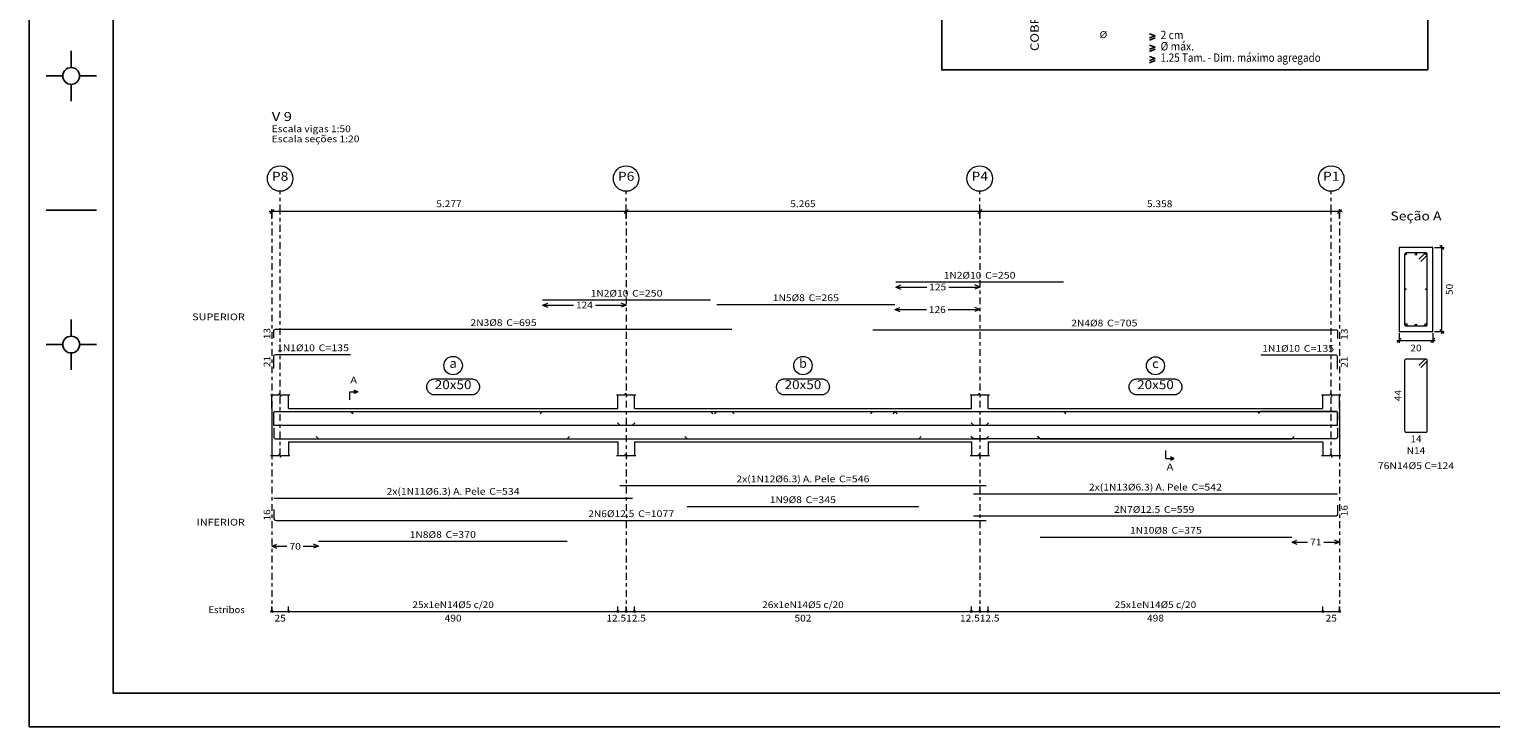
# Model space of a CAD drawing. Units: millimetres. Extents: x 22 to 242, y 19 to 154.
# Drawn here: x 123 to 166, y 91 to 112 of the extents above; entities that cross this region are included whole.
import ezdxf
from ezdxf.enums import TextEntityAlignment as Align

# ---------------------------------------------------------------- set-up
doc = ezdxf.new("R2010")
doc.units = ezdxf.units.MM
doc.linetypes.add('CYPE_RAYAPUNTO', pattern=[0.4125, 0.2025, -0.105, 0, -0.105])
for name, color, linetype, lineweight in [('EST_ARM_LONGITUDINAL_Ø10', 4, 'Continuous', 9), ('EST_ARM_LONGITUDINAL_Ø12_5', 4, 'Continuous', 9), ('EST_ARM_LONGITUDINAL_Ø6_3', 4, 'Continuous', 9), ('EST_ARM_LONGITUDINAL_Ø8', 4, 'Continuous', 9), ('EST_ARM_TRANSVERSAL_Ø5', 3, 'Continuous', 9), ('EST_ELE_ARM_TRANS_TXT_EST', 3, 'Continuous', 9), ('EST_ELE_CONT_NOS', 2, 'Continuous', 9), ('EST_ELE_CONT_VIG_CONCRETO', 2, 'Continuous', 9), ('EST_ELE_COT_COMPRIMENTO_PROJETADO', 2, 'Continuous', 0), ('EST_ELE_COT_COT_ANCORAGENS', 3, 'Continuous', 0), ('EST_ELE_COT_COT_ARM', 3, 'Continuous', 0), ('EST_ELE_COT_COT_EST', 3, 'Continuous', 0), ('EST_ELE_COT_COT_LIN_APOIOS', 2, 'CYPE_RAYAPUNTO', 0), ('EST_ELE_COT_TEXTOS_ESTRIBOS', 2, 'Continuous', 0), ('EST_ELE_EST_EST_COT_TEXTOS_COMPRIMENTO_PROJETADO', 2, 'Continuous', 0), ('EST_ELE_REF_COT_LIN_AUX_COTA', 2, 'CYPE_RAYAPUNTO', 9), ('EST_ELE_REF_LINHAS_MARCAS_PLANTA', 3, 'Continuous', 9), ('EST_ELE_REF_MARCAS_PLANTA', 3, 'Continuous', 9), ('EST_ELE_REF_NOME_PORTICO', 3, 'Continuous', 9), ('EST_ELE_REF_POSICOES_ARMADURAS', 3, 'Continuous', 9), ('EST_ELE_REF_REF_ESCALA', 3, 'Continuous', 9), ('EST_ELE_REF_REF_NOME', 3, 'Continuous', 9), ('EST_ELE_REF_REF_REFERENCIA', 3, 'Continuous', 9), ('EST_ELE_REF_TEXTO_REF_NOME', 3, 'Continuous', 9), ('EST_ELE_REF_TEXTO_REF_REFERENCIA', 3, 'Continuous', 9), ('EST_POR_ARM_LONG_ARM_TEXTOS', 3, 'Continuous', 9), ('EST_POR_ARM_LONG_TXT_COMP', 3, 'Continuous', 9), ('EST_SEC_CONT_VIG_CONCRETO_CORTE', 2, 'Continuous', 9), ('EST_SEC_COTAS_SEC_DIM_VIGA', 2, 'Continuous', 0), ('EST_SEC_COTAS_TEXTOS_DETALHE_ESTRIBOS', 2, 'Continuous', 0), ('EST_SEC_COTAS_TEXTOS_DIMENSOES', 2, 'Continuous', 0), ('EST_SEC_REF_TXT_NOMES', 3, 'Continuous', 9), ('EST_SEC_REF_TXT_POSICOES_ARM_ESTRIBOS', 2, 'Continuous', 9)]:
    doc.layers.add(name, color=color, linetype=linetype, lineweight=lineweight)
for name, color, linetype in [('EST_CARIMBO', 1, 'Continuous'), ('EST_CYPE1', 2, 'Continuous'), ('I-CARIMBO', 1, 'Continuous')]:
    doc.layers.add(name, color=color, linetype=linetype)
doc.styles.add('ARIAL', font='arial.ttf')
doc.styles.add('CYPETXT', font='romans__.ttf', dxfattribs={"height": 0.2})

msp = doc.modelspace()

# ---------------------------------------------------------------- hatches: boundary and pattern name
at = {"layer": 'EST_ELE_REF_LINHAS_MARCAS_PLANTA'}
for points in [[(132.2902, 100.6687), (132.2902, 100.7647), (132.3862, 100.7167)], [(156.5987, 98.7747), (156.5987, 98.6787), (156.6947, 98.7267)]]:
    msp.add_hatch(color=256, dxfattribs=at).paths.add_polyline_path(points)

# ---------------------------------------------------------------- linework, layer by layer
at = {"layer": 'EST_ARM_LONGITUDINAL_Ø10'}
for p, q in [((132.1705, 100.1297), (132.2528, 100.0728)), ((137.8944, 100.1297), (137.8237, 100.059)), ((142.8944, 100.1297), (142.9651, 100.059)), ((148.4063, 100.1297), (148.3356, 100.059)), ((153.4063, 100.1297), (153.477, 100.059)), ((159.2819, 100.1297), (159.1997, 100.0728))]:
    msp.add_line(p, q, dxfattribs=at)
for points in [[(148.4063, 103.9863), (153.4063, 103.9863)], [(137.8944, 103.4501), (142.8944, 103.4501)], [(129.8862, 101.4101), (129.8862, 101.7658), (129.8908, 101.7888), (129.9038, 101.8082), (129.9233, 101.8212), (129.9462, 101.8258), (132.1705, 101.8258)], [(161.5662, 101.3933), (161.5662, 101.749), (161.5617, 101.772), (161.5487, 101.7914), (161.5292, 101.8044), (161.5062, 101.809), (159.2819, 101.809)], [(129.8862, 99.714), (129.8862, 100.0697), (129.8908, 100.0927), (129.9038, 100.1121), (129.9233, 100.1251), (129.9462, 100.1297), (132.1705, 100.1297)], [(137.8944, 100.1297), (142.8944, 100.1297)], [(148.4063, 100.1297), (153.4063, 100.1297)], [(161.5662, 99.714), (161.5662, 100.0697), (161.5617, 100.0927), (161.5487, 100.1121), (161.5292, 100.1251), (161.5062, 100.1297), (159.2819, 100.1297)]]:
    msp.add_lwpolyline(points, dxfattribs=at)
msp.add_circle((163.9002, 104.8143), 0.025, dxfattribs=at)
at = {"layer": 'EST_ARM_LONGITUDINAL_Ø12_5'}
for p, q in [((150.7203, 99.3137), (150.6475, 99.3823)), ((151.1003, 99.3137), (151.1721, 99.3833))]:
    msp.add_line(p, q, dxfattribs=at)
for points in [[(129.8862, 99.6387), (129.8862, 99.3887), (129.8919, 99.36), (129.9082, 99.3357), (129.9325, 99.3194), (129.9612, 99.3137), (151.1003, 99.3137)], [(161.5662, 99.6387), (161.5662, 99.3887), (161.5605, 99.36), (161.5443, 99.3357), (161.5199, 99.3194), (161.4912, 99.3137), (150.7203, 99.3137)], [(129.8862, 97.21), (129.8862, 96.96), (129.8919, 96.9313), (129.9082, 96.907), (129.9325, 96.8907), (129.9612, 96.885), (151.1003, 96.885)], [(161.5662, 97.3367), (161.5662, 97.0867), (161.5605, 97.058), (161.5443, 97.0337), (161.5199, 97.0174), (161.4912, 97.0117), (150.7203, 97.0117)]]:
    msp.add_lwpolyline(points, dxfattribs=at)
for centre in [(163.6065, 102.7206), (164.194, 102.7206)]:
    msp.add_circle(centre, 0.0312, dxfattribs=at)
at = {"layer": 'EST_ARM_LONGITUDINAL_Ø6_3'}
for p, q in [((140.1903, 99.7217), (140.1196, 99.7924)), ((140.5703, 99.7217), (140.641, 99.7924)), ((150.7203, 99.7217), (150.6496, 99.7924)), ((151.1003, 99.7217), (151.171, 99.7924))]:
    msp.add_line(p, q, dxfattribs=at)
for points in [[(129.8862, 99.7217), (140.5703, 99.7217)], [(140.1903, 99.7217), (151.1003, 99.7217)], [(150.7203, 99.7217), (161.5662, 99.7217)], [(129.8862, 97.55), (140.5703, 97.55)], [(140.1903, 97.9217), (151.1003, 97.9217)], [(150.7203, 97.6767), (161.5662, 97.6767)]]:
    msp.add_lwpolyline(points, dxfattribs=at)
for centre in [(163.591, 103.7699), (164.2095, 103.7699)]:
    msp.add_circle(centre, 0.0158, dxfattribs=at)
at = {"layer": 'EST_ARM_LONGITUDINAL_Ø8'}
for p, q in [((143.0834, 100.1297), (143.0127, 100.059)), ((143.528, 100.1297), (143.6, 100.0603)), ((147.7245, 100.1297), (147.6524, 100.0603)), ((148.3834, 100.1297), (148.4541, 100.059)), ((131.2219, 99.3137), (131.1512, 99.3844)), ((138.6219, 99.3137), (138.6926, 99.3844)), ((142.1953, 99.3137), (142.1246, 99.3844)), ((149.0953, 99.3137), (149.166, 99.3844)), ((152.7047, 99.3137), (152.634, 99.3844)), ((160.2047, 99.3137), (160.2754, 99.3844))]:
    msp.add_line(p, q, dxfattribs=at)
for points in [[(143.0834, 103.3156), (148.3834, 103.3156)], [(129.8862, 102.3182), (129.8862, 102.5284), (129.8899, 102.5468), (129.9003, 102.5623), (129.9159, 102.5727), (129.9342, 102.5764), (143.528, 102.5764)], [(147.7245, 102.5626), (161.5182, 102.5626), (161.5366, 102.559), (161.5522, 102.5486), (161.5626, 102.533), (161.5662, 102.5146), (161.5662, 102.3044)], [(129.8862, 99.8715), (129.8862, 100.0817), (129.8899, 100.1001), (129.9003, 100.1156), (129.9159, 100.126), (129.9342, 100.1297), (143.528, 100.1297)], [(143.0834, 100.1297), (148.3834, 100.1297)], [(147.7245, 100.1297), (161.5182, 100.1297), (161.5366, 100.126), (161.5522, 100.1156), (161.5626, 100.1001), (161.5662, 100.0817), (161.5662, 99.8715)], [(131.2219, 99.3137), (138.6219, 99.3137)], [(142.1953, 99.3137), (149.0953, 99.3137)], [(152.7047, 99.3137), (160.2047, 99.3137)], [(142.1953, 97.3017), (149.0953, 97.3017)], [(131.2219, 96.265), (138.6219, 96.265)], [(152.7047, 96.3917), (160.2047, 96.3917)]]:
    msp.add_lwpolyline(points, dxfattribs=at)
for centre in [(163.5952, 104.8193), (164.2052, 104.8193), (163.9002, 102.7093)]:
    msp.add_circle(centre, 0.02, dxfattribs=at)
at = {"layer": 'EST_ARM_TRANSVERSAL_Ø5'}
for points in [[(164.0481, 104.6004), (164.2249, 104.7771), (164.2304, 104.7838), (164.2344, 104.7913), (164.2369, 104.7995), (164.2377, 104.8081), (164.2369, 104.8166), (164.2344, 104.8248), (164.2304, 104.8324), (164.2249, 104.839), (164.2183, 104.8444), (164.2107, 104.8485), (164.2025, 104.851), (164.194, 104.8518), (163.6065, 104.8518), (163.5897, 104.8485), (163.5755, 104.839), (163.5661, 104.8248), (163.5627, 104.8081), (163.5627, 102.7206), (163.5661, 102.7038), (163.5755, 102.6896), (163.5897, 102.6801), (163.6065, 102.6768), (164.194, 102.6768), (164.2107, 102.6801), (164.2249, 102.6896), (164.2344, 102.7038), (164.2377, 102.7206), (164.2377, 104.8081), (164.2369, 104.8166), (164.2344, 104.8248), (164.2304, 104.8324), (164.2249, 104.839), (164.2183, 104.8444), (164.2107, 104.8485), (164.2025, 104.851), (164.194, 104.8518), (164.1854, 104.851), (164.1772, 104.8485), (164.1697, 104.8444), (164.163, 104.839), (163.9863, 104.6622)], [(164.0481, 101.4389), (164.2249, 101.6156), (164.2304, 101.6223), (164.2344, 101.6298), (164.2369, 101.638), (164.2377, 101.6466), (164.2369, 101.6551), (164.2344, 101.6633), (164.2304, 101.6709), (164.2249, 101.6775), (164.2183, 101.6829), (164.2107, 101.687), (164.2025, 101.6895), (164.194, 101.6903), (163.6065, 101.6903), (163.5897, 101.687), (163.5755, 101.6775), (163.5661, 101.6633), (163.5627, 101.6466), (163.5627, 99.5591), (163.5661, 99.5423), (163.5755, 99.5281), (163.5897, 99.5186), (163.6065, 99.5153), (164.194, 99.5153), (164.2107, 99.5186), (164.2249, 99.5281), (164.2344, 99.5423), (164.2377, 99.5591), (164.2377, 101.6466), (164.2369, 101.6551), (164.2344, 101.6633), (164.2304, 101.6709), (164.2249, 101.6775), (164.2183, 101.6829), (164.2107, 101.687), (164.2025, 101.6895), (164.194, 101.6903), (164.1854, 101.6895), (164.1772, 101.687), (164.1697, 101.6829), (164.163, 101.6775), (163.9863, 101.5007)]]:
    msp.add_lwpolyline(points, dxfattribs=at)
at = {"layer": 'EST_CARIMBO'}
msp.add_lwpolyline([(164.2504, 110.3027), (149.7767, 110.3027), (149.7767, 122.326), (164.2504, 122.326)], close=True, dxfattribs=at)
at = {"layer": 'EST_CYPE1', "linetype": 'Continuous'}
for p, q in [((155.9632, 111.3716), (156.1372, 111.3116)), ((155.9632, 111.2516), (156.1372, 111.3116)), ((155.9632, 111.1916), (156.1372, 111.2516)), ((155.9632, 111.0341), (156.1372, 110.9741)), ((155.9632, 110.9141), (156.1372, 110.9741)), ((155.9632, 110.8541), (156.1372, 110.9141)), ((155.9632, 110.6966), (156.1372, 110.6366)), ((155.9632, 110.5766), (156.1372, 110.6366)), ((155.9632, 110.5166), (156.1372, 110.5766))]:
    msp.add_line(p, q, dxfattribs=at)
at = {"layer": 'EST_ELE_CONT_NOS'}
for p, q in [((129.8262, 100.2217), (129.8262, 100.6217)), ((130.3262, 100.2217), (130.3262, 100.6217)), ((140.1303, 100.2217), (140.1303, 100.6217)), ((140.6303, 100.2217), (140.6303, 100.6217)), ((150.6603, 100.2217), (150.6603, 100.6217)), ((151.1603, 100.2217), (151.1603, 100.6217)), ((161.1262, 100.2217), (161.1262, 100.6217)), ((161.6262, 100.2217), (161.6262, 100.6217)), ((129.8262, 99.2217), (129.8262, 98.8217)), ((130.3262, 99.2217), (130.3262, 98.8217)), ((140.1303, 99.2217), (140.1303, 98.8217)), ((140.6303, 99.2217), (140.6303, 98.8217)), ((150.6603, 99.2217), (150.6603, 98.8217)), ((151.1603, 99.2217), (151.1603, 98.8217)), ((161.1262, 99.2217), (161.1262, 98.8217)), ((161.6262, 99.2217), (161.6262, 98.8217))]:
    msp.add_line(p, q, dxfattribs=at)
for points in [[(129.7862, 100.6217), (130.0462, 100.6217), (130.0612, 100.6717), (130.0912, 100.5717), (130.1062, 100.6217), (130.3662, 100.6217)], [(140.0903, 100.6217), (140.3503, 100.6217), (140.3653, 100.6717), (140.3953, 100.5717), (140.4103, 100.6217), (140.6703, 100.6217)], [(150.6203, 100.6217), (150.8803, 100.6217), (150.8953, 100.6717), (150.9253, 100.5717), (150.9403, 100.6217), (151.2003, 100.6217)], [(161.0862, 100.6217), (161.3462, 100.6217), (161.3612, 100.6717), (161.3912, 100.5717), (161.4062, 100.6217), (161.6662, 100.6217)], [(129.8262, 100.2217), (129.8262, 99.2217)], [(161.6262, 100.2217), (161.6262, 99.2217)], [(129.7862, 98.8217), (130.0462, 98.8217), (130.0612, 98.8717), (130.0912, 98.7717), (130.1062, 98.8217), (130.3662, 98.8217)], [(140.0903, 98.8217), (140.3503, 98.8217), (140.3653, 98.8717), (140.3953, 98.7717), (140.4103, 98.8217), (140.6703, 98.8217)], [(150.6203, 98.8217), (150.8803, 98.8217), (150.8953, 98.8717), (150.9253, 98.7717), (150.9403, 98.8217), (151.2003, 98.8217)], [(161.0862, 98.8217), (161.3462, 98.8217), (161.3612, 98.8717), (161.3912, 98.7717), (161.4062, 98.8217), (161.6662, 98.8217)]]:
    msp.add_lwpolyline(points, dxfattribs=at)
at = {"layer": 'EST_ELE_CONT_VIG_CONCRETO'}
for p, q in [((130.3262, 100.2217), (140.1303, 100.2217)), ((140.6303, 100.2217), (150.6603, 100.2217)), ((151.1603, 100.2217), (161.1262, 100.2217)), ((130.3262, 99.2217), (140.1303, 99.2217)), ((140.6303, 99.2217), (150.6603, 99.2217)), ((151.1603, 99.2217), (161.1262, 99.2217))]:
    msp.add_line(p, q, dxfattribs=at)
at = {"layer": 'EST_ELE_COT_COMPRIMENTO_PROJETADO'}
for p, q in [((129.8262, 106.0863), (129.7542, 106.0863)), ((129.8862, 106.1463), (129.7662, 106.0263)), ((129.8262, 105.8703), (129.8262, 106.1583)), ((140.3803, 106.0863), (129.8262, 106.0863)), ((140.3803, 106.0863), (140.3083, 106.0863)), ((140.4403, 106.1463), (140.3203, 106.0263)), ((140.4403, 106.1463), (140.3203, 106.0263)), ((140.3803, 105.8703), (140.3803, 106.1583)), ((140.3803, 105.8703), (140.3803, 106.1583)), ((140.4523, 106.0863), (140.3803, 106.0863)), ((150.9103, 106.0863), (140.3803, 106.0863)), ((150.9103, 106.0863), (150.8383, 106.0863)), ((150.9703, 106.1463), (150.8503, 106.0263)), ((150.9703, 106.1463), (150.8503, 106.0263)), ((150.9103, 105.8703), (150.9103, 106.1583)), ((150.9103, 105.8703), (150.9103, 106.1583)), ((150.9823, 106.0863), (150.9103, 106.0863)), ((161.6262, 106.0863), (150.9103, 106.0863)), ((161.6862, 106.1463), (161.5662, 106.0263)), ((161.6262, 105.8703), (161.6262, 106.1583)), ((161.6982, 106.0863), (161.6262, 106.0863))]:
    msp.add_line(p, q, dxfattribs=at)
at = {"layer": 'EST_ELE_COT_COT_ARM'}
for p, q in [((148.4063, 103.8363), (148.5563, 103.8963)), ((148.4063, 103.8363), (148.5563, 103.7763)), ((148.4063, 103.8363), (149.3313, 103.8363)), ((149.9853, 103.8363), (150.9103, 103.8363)), ((150.9103, 103.8363), (150.7603, 103.8963)), ((150.9103, 103.8363), (150.7603, 103.7763)), ((137.8944, 103.3001), (138.0444, 103.3601)), ((137.8944, 103.3001), (138.0444, 103.2401)), ((137.8944, 103.3001), (138.8104, 103.3001)), ((139.4644, 103.3001), (140.3803, 103.3001)), ((140.3803, 103.3001), (140.2303, 103.3601)), ((140.3803, 103.3001), (140.2303, 103.2401)), ((148.3834, 103.1656), (148.5334, 103.2256)), ((148.3834, 103.1656), (148.5334, 103.1056)), ((148.3834, 103.1656), (149.3198, 103.1656)), ((149.9738, 103.1656), (150.9103, 103.1656)), ((150.9103, 103.1656), (150.7603, 103.2256)), ((150.9103, 103.1656), (150.7603, 103.1056)), ((160.2047, 96.2417), (160.3547, 96.3017)), ((160.2047, 96.2417), (160.3547, 96.1817)), ((160.2047, 96.2417), (160.6725, 96.2417)), ((161.1585, 96.2417), (161.6262, 96.2417)), ((161.6262, 96.2417), (161.4762, 96.3017)), ((161.6262, 96.2417), (161.4762, 96.1817)), ((129.8262, 96.115), (129.9762, 96.175)), ((129.8262, 96.115), (129.9762, 96.055)), ((129.8262, 96.115), (130.2811, 96.115)), ((130.7671, 96.115), (131.2219, 96.115)), ((131.2219, 96.115), (131.0719, 96.175)), ((131.2219, 96.115), (131.0719, 96.055))]:
    msp.add_line(p, q, dxfattribs=at)
at = {"layer": 'EST_ELE_COT_COT_EST'}
for p, q in [((129.8262, 94.1757), (129.8262, 94.3257)), ((130.3262, 94.1757), (130.3262, 94.3257)), ((140.1303, 94.1757), (140.1303, 94.3257)), ((140.3803, 94.1757), (140.3803, 94.3257)), ((140.6303, 94.1757), (140.6303, 94.3257)), ((150.6603, 94.1757), (150.6603, 94.3257)), ((150.9103, 94.1757), (150.9103, 94.3257)), ((151.1603, 94.1757), (151.1603, 94.3257)), ((161.1262, 94.1757), (161.1262, 94.3257))]:
    msp.add_line(p, q, dxfattribs=at)
for points in [[(129.8262, 94.1757), (130.3262, 94.1757), (130.3262, 94.3257)], [(130.3262, 94.1757), (140.1303, 94.1757), (140.1303, 94.3257)], [(140.1303, 94.1757), (140.3803, 94.1757), (140.3803, 94.3257)], [(140.3803, 94.1757), (140.6303, 94.1757), (140.6303, 94.3257)], [(140.6303, 94.1757), (150.6603, 94.1757), (150.6603, 94.3257)], [(150.6603, 94.1757), (150.9103, 94.1757), (150.9103, 94.3257)], [(150.9103, 94.1757), (151.1603, 94.1757), (151.1603, 94.3257)], [(151.1603, 94.1757), (161.1262, 94.1757), (161.1262, 94.3257)], [(161.1262, 94.1757), (161.6262, 94.1757), (161.6262, 94.3257)]]:
    msp.add_lwpolyline(points, dxfattribs=at)
for centre in [(129.8262, 94.1757), (130.3262, 94.1757), (130.3262, 94.1757), (140.1303, 94.1757), (140.1303, 94.1757), (140.3803, 94.1757), (140.3803, 94.1757), (140.6303, 94.1757), (140.6303, 94.1757), (150.6603, 94.1757), (150.6603, 94.1757), (150.9103, 94.1757), (150.9103, 94.1757), (151.1603, 94.1757), (151.1603, 94.1757), (161.1262, 94.1757), (161.1262, 94.1757), (161.6262, 94.1757)]:
    msp.add_circle(centre, 0.03, dxfattribs=at)
at = {"layer": 'EST_ELE_COT_COT_LIN_APOIOS'}
for p, q in [((129.8262, 106.0863), (129.8262, 94.1757)), ((140.3803, 106.0863), (140.3803, 94.1757)), ((150.9103, 106.0863), (150.9103, 94.1757)), ((161.6262, 106.0863), (161.6262, 94.1757))]:
    msp.add_line(p, q, dxfattribs=at)
at = {"layer": 'EST_ELE_REF_COT_LIN_AUX_COTA'}
for p, q in [((130.0762, 106.0863), (130.0762, 106.6863)), ((140.3803, 106.0863), (140.3803, 106.6863)), ((150.9103, 106.0863), (150.9103, 106.6863)), ((161.3762, 106.0863), (161.3762, 106.6863)), ((130.0762, 98.8217), (130.0762, 106.0863)), ((161.3762, 98.8217), (161.3762, 106.0863))]:
    msp.add_line(p, q, dxfattribs=at)
at = {"layer": 'EST_ELE_REF_LINHAS_MARCAS_PLANTA'}
for p, q in [((132.1462, 100.7167), (132.1462, 100.4767)), ((132.1462, 100.7167), (132.2902, 100.7167)), ((156.4547, 98.7267), (156.4547, 98.9667)), ((156.4547, 98.7267), (156.5987, 98.7267))]:
    msp.add_line(p, q, dxfattribs=at)
for points in [[(132.2902, 100.6687), (132.2902, 100.7647), (132.3862, 100.7167)], [(156.5987, 98.7747), (156.5987, 98.6787), (156.6947, 98.7267)]]:
    msp.add_lwpolyline(points, close=True, dxfattribs=at)
at = {"layer": 'EST_ELE_REF_REF_NOME'}
for points in [[(135.7743, 101.1017), (135.7903, 101.1012), (135.8063, 101.0995), (135.8221, 101.0969), (135.8377, 101.0932), (135.853, 101.0884), (135.868, 101.0826), (135.8825, 101.0759), (135.8966, 101.0682), (135.9101, 101.0596), (135.923, 101.05), (135.9353, 101.0397), (135.9468, 101.0285), (135.9575, 101.0166), (135.9675, 101.0041), (135.9766, 100.9908), (135.9847, 100.977), (135.992, 100.9627), (135.9982, 100.9479), (136.0035, 100.9328), (136.0077, 100.9173), (136.0109, 100.9016), (136.0131, 100.8857), (136.0141, 100.8697), (136.0141, 100.8537), (136.0131, 100.8377), (136.0109, 100.8218), (136.0077, 100.8061), (136.0035, 100.7906), (135.9982, 100.7754), (135.992, 100.7607), (135.9847, 100.7464), (135.9766, 100.7326), (135.9675, 100.7193), (135.9575, 100.7067), (135.9468, 100.6948), (135.9353, 100.6837), (135.923, 100.6733), (135.9101, 100.6638), (135.8966, 100.6552), (135.8825, 100.6475), (135.868, 100.6407), (135.853, 100.635), (135.8377, 100.6302), (135.8221, 100.6265), (135.8063, 100.6238), (135.7903, 100.6222), (135.7743, 100.6217), (134.6823, 100.6217), (134.6662, 100.6222), (134.6503, 100.6238), (134.6345, 100.6265), (134.6189, 100.6302), (134.6035, 100.635), (134.5886, 100.6407), (134.574, 100.6475), (134.56, 100.6552), (134.5464, 100.6638), (134.5335, 100.6733), (134.5213, 100.6837), (134.5098, 100.6948), (134.499, 100.7067), (134.4891, 100.7193), (134.48, 100.7326), (134.4718, 100.7464), (134.4646, 100.7607), (134.4583, 100.7754), (134.453, 100.7906), (134.4488, 100.8061), (134.4456, 100.8218), (134.4435, 100.8377), (134.4424, 100.8537), (134.4424, 100.8697), (134.4435, 100.8857), (134.4456, 100.9016), (134.4488, 100.9173), (134.453, 100.9328), (134.4583, 100.9479), (134.4646, 100.9627), (134.4718, 100.977), (134.48, 100.9908), (134.4891, 101.0041), (134.499, 101.0166), (134.5098, 101.0285), (134.5213, 101.0397), (134.5335, 101.05), (134.5464, 101.0596), (134.56, 101.0682), (134.574, 101.0759), (134.5886, 101.0826), (134.6035, 101.0884), (134.6189, 101.0932), (134.6345, 101.0969), (134.6503, 101.0995), (134.6662, 101.1012), (134.6823, 101.1017), (135.7743, 101.1017)], [(146.1913, 101.1017), (146.2073, 101.1012), (146.2233, 101.0995), (146.2391, 101.0969), (146.2547, 101.0932), (146.27, 101.0884), (146.285, 101.0826), (146.2996, 101.0759), (146.3136, 101.0682), (146.3271, 101.0596), (146.3401, 101.05), (146.3523, 101.0397), (146.3638, 101.0285), (146.3746, 101.0166), (146.3845, 101.0041), (146.3936, 100.9908), (146.4018, 100.977), (146.409, 100.9627), (146.4153, 100.9479), (146.4205, 100.9328), (146.4248, 100.9173), (146.428, 100.9016), (146.4301, 100.8857), (146.4312, 100.8697), (146.4312, 100.8537), (146.4301, 100.8377), (146.428, 100.8218), (146.4248, 100.8061), (146.4205, 100.7906), (146.4153, 100.7754), (146.409, 100.7607), (146.4018, 100.7464), (146.3936, 100.7326), (146.3845, 100.7193), (146.3746, 100.7067), (146.3638, 100.6948), (146.3523, 100.6837), (146.3401, 100.6733), (146.3271, 100.6638), (146.3136, 100.6552), (146.2996, 100.6475), (146.285, 100.6407), (146.27, 100.635), (146.2547, 100.6302), (146.2391, 100.6265), (146.2233, 100.6238), (146.2073, 100.6222), (146.1913, 100.6217), (145.0993, 100.6217), (145.0833, 100.6222), (145.0673, 100.6238), (145.0515, 100.6265), (145.0359, 100.6302), (145.0206, 100.635), (145.0056, 100.6407), (144.9911, 100.6475), (144.977, 100.6552), (144.9635, 100.6638), (144.9506, 100.6733), (144.9383, 100.6837), (144.9268, 100.6948), (144.916, 100.7067), (144.9061, 100.7193), (144.897, 100.7326), (144.8888, 100.7464), (144.8816, 100.7607), (144.8754, 100.7754), (144.8701, 100.7906), (144.8659, 100.8061), (144.8627, 100.8218), (144.8605, 100.8377), (144.8594, 100.8537), (144.8594, 100.8697), (144.8605, 100.8857), (144.8627, 100.9016), (144.8659, 100.9173), (144.8701, 100.9328), (144.8754, 100.9479), (144.8816, 100.9627), (144.8888, 100.977), (144.897, 100.9908), (144.9061, 101.0041), (144.916, 101.0166), (144.9268, 101.0285), (144.9383, 101.0397), (144.9506, 101.05), (144.9635, 101.0596), (144.977, 101.0682), (144.9911, 101.0759), (145.0056, 101.0826), (145.0206, 101.0884), (145.0359, 101.0932), (145.0515, 101.0969), (145.0673, 101.0995), (145.0833, 101.1012), (145.0993, 101.1017), (146.1913, 101.1017)], [(156.6893, 101.1017), (156.7053, 101.1012), (156.7213, 101.0995), (156.7371, 101.0969), (156.7527, 101.0932), (156.768, 101.0884), (156.783, 101.0826), (156.7975, 101.0759), (156.8116, 101.0682), (156.8251, 101.0596), (156.838, 101.05), (156.8503, 101.0397), (156.8618, 101.0285), (156.8725, 101.0166), (156.8825, 101.0041), (156.8916, 100.9908), (156.8997, 100.977), (156.907, 100.9627), (156.9132, 100.9479), (156.9185, 100.9328), (156.9227, 100.9173), (156.9259, 100.9016), (156.9281, 100.8857), (156.9291, 100.8697), (156.9291, 100.8537), (156.9281, 100.8377), (156.9259, 100.8218), (156.9227, 100.8061), (156.9185, 100.7906), (156.9132, 100.7754), (156.907, 100.7607), (156.8997, 100.7464), (156.8916, 100.7326), (156.8825, 100.7193), (156.8725, 100.7067), (156.8618, 100.6948), (156.8503, 100.6837), (156.838, 100.6733), (156.8251, 100.6638), (156.8116, 100.6552), (156.7975, 100.6475), (156.783, 100.6407), (156.768, 100.635), (156.7527, 100.6302), (156.7371, 100.6265), (156.7213, 100.6238), (156.7053, 100.6222), (156.6893, 100.6217), (155.5973, 100.6217), (155.5812, 100.6222), (155.5653, 100.6238), (155.5495, 100.6265), (155.5339, 100.6302), (155.5185, 100.635), (155.5036, 100.6407), (155.489, 100.6475), (155.475, 100.6552), (155.4614, 100.6638), (155.4485, 100.6733), (155.4363, 100.6837), (155.4248, 100.6948), (155.414, 100.7067), (155.4041, 100.7193), (155.395, 100.7326), (155.3868, 100.7464), (155.3796, 100.7607), (155.3733, 100.7754), (155.368, 100.7906), (155.3638, 100.8061), (155.3606, 100.8218), (155.3585, 100.8377), (155.3574, 100.8537), (155.3574, 100.8697), (155.3585, 100.8857), (155.3606, 100.9016), (155.3638, 100.9173), (155.368, 100.9328), (155.3733, 100.9479), (155.3796, 100.9627), (155.3868, 100.977), (155.395, 100.9908), (155.4041, 101.0041), (155.414, 101.0166), (155.4248, 101.0285), (155.4363, 101.0397), (155.4485, 101.05), (155.4614, 101.0596), (155.475, 101.0682), (155.489, 101.0759), (155.5036, 101.0826), (155.5185, 101.0884), (155.5339, 101.0932), (155.5495, 101.0969), (155.5653, 101.0995), (155.5812, 101.1012), (155.5973, 101.1017), (156.6893, 101.1017)]]:
    msp.add_lwpolyline(points, close=True, dxfattribs=at)
for centre, radius in [((135.2283, 101.4968), 0.2751), ((145.6453, 101.4968), 0.2751), ((156.1433, 101.49), 0.2683)]:
    msp.add_circle(centre, radius, dxfattribs=at)
at = {"layer": 'EST_ELE_REF_REF_REFERENCIA'}
for centre in [(130.0762, 107.0668), (140.3803, 107.0668), (150.9103, 107.0668), (161.3762, 107.0668)]:
    msp.add_circle(centre, 0.3805, dxfattribs=at)
at = {"layer": 'EST_SEC_CONT_VIG_CONCRETO_CORTE'}
msp.add_lwpolyline([(164.4002, 105.0143), (163.4002, 105.0143), (163.4002, 102.5143), (164.4002, 102.5143), (164.4002, 105.0143)], close=True, dxfattribs=at)
at = {"layer": 'EST_SEC_COTAS_SEC_DIM_VIGA'}
for p, q in [((164.4502, 105.0143), (164.7382, 105.0143)), ((164.7262, 104.9543), (164.6062, 105.0743)), ((164.6662, 105.0143), (164.6662, 105.0863)), ((164.6662, 102.5143), (164.6662, 105.0143)), ((163.3402, 102.1883), (163.4602, 102.3083)), ((163.4002, 102.4643), (163.4002, 102.1763)), ((164.3402, 102.1883), (164.4602, 102.3083)), ((164.4002, 102.4643), (164.4002, 102.1763)), ((164.4502, 102.5143), (164.7382, 102.5143)), ((164.7262, 102.4543), (164.6062, 102.5743)), ((164.6662, 102.4423), (164.6662, 102.5143)), ((163.3282, 102.2483), (163.4002, 102.2483)), ((163.4002, 102.2483), (164.4002, 102.2483)), ((164.4002, 102.2483), (164.4722, 102.2483))]:
    msp.add_line(p, q, dxfattribs=at)
at = {"layer": 'I-CARIMBO', "color": 1, "linetype": 'Continuous'}
for p, q in [((123.8553, 110.3715), (123.8553, 110.8715)), ((123.6053, 110.1215), (123.1053, 110.1215)), ((124.6053, 110.1215), (124.1053, 110.1215)), ((123.8553, 109.3715), (123.8553, 109.8715)), ((124.6053, 106.1215), (123.1053, 106.1215)), ((123.8553, 102.8715), (123.8553, 102.3715)), ((123.6053, 102.1215), (123.1053, 102.1215)), ((123.8553, 101.8715), (123.8553, 101.3715)), ((124.6053, 102.1215), (124.1053, 102.1215))]:
    msp.add_line(p, q, dxfattribs=at)
at = {"layer": 'I-CARIMBO', "color": 1, "linetype": 'ByBlock', "lineweight": -3}
msp.add_lwpolyline([(124.1053, 150.1415), (124.1053, 120.4415), (122.6053, 117.8434), (122.6053, 90.7415), (241.5053, 90.7415), (241.5053, 150.1415)], close=True, dxfattribs=at)
at = {"layer": 'I-CARIMBO', "color": 5, "linetype": 'ByBlock', "lineweight": -3}
msp.add_lwpolyline([(240.5053, 149.1415), (125.1053, 149.1415), (125.1053, 91.7415), (240.5053, 91.7415)], close=True, dxfattribs=at)
at = {"layer": 'I-CARIMBO', "color": 1, "linetype": 'Continuous'}
for centre in [(123.8553, 110.1215), (123.8553, 102.1215)]:
    msp.add_circle(centre, 0.25, dxfattribs=at)

# ---------------------------------------------------------------- texts
at = {"layer": 'EST_CYPE1', "color": 2, "style": 'ARIAL', "width": 1.045985}
msp.add_text('COBRIMENTO  ', height=0.25, rotation=90, dxfattribs=at).set_placement((152.6683, 110.8627), (152.6683, 113.5417), align=Align.FIT)
at = {"layer": 'EST_CYPE1', "linetype": 'Continuous', "style": 'CYPETXT', "width": 1.276516}
msp.add_text('%%c', height=0.2, dxfattribs=at).set_placement((154.4763, 111.2537), (154.7103, 111.2537), align=Align.FIT)
at = {"layer": 'EST_CYPE1', "color": 2, "style": 'ARIAL'}
for s, width, p, p2 in [(' 2 cm ', 0.864456, (156.2242, 111.2166), (157.0462, 111.2166)), (' %%c máx. ', 0.86164, (156.2242, 110.8791), (157.3612, 110.8791)), (' 1.25 Tam. - Dim. máximo agregado ', 0.862482, (156.2242, 110.5416), (161.1292, 110.5416))]:
    msp.add_text(s, height=0.25, dxfattribs=dict(at, width=width)).set_placement(p, p2, align=Align.FIT)
at = {"layer": 'EST_ELE_ARM_TRANS_TXT_EST', "style": 'CYPETXT', "width": 0.848079}
for s, p, p2 in [('25x1eN14%%c5 c/20', (134.0148, 94.2757), (136.4418, 94.2757)), ('26x1eN14%%c5 c/20', (144.4318, 94.2757), (146.8588, 94.2757)), ('25x1eN14%%c5 c/20', (154.9298, 94.2757), (157.3568, 94.2757))]:
    msp.add_text(s, height=0.2, dxfattribs=at).set_placement(p, p2, align=Align.FIT)
at = {"layer": 'EST_ELE_COT_COT_ANCORAGENS', "style": 'CYPETXT', "width": 0.872087}
for s, p, p2 in [('13', (129.7862, 102.2793), (129.7862, 102.6153)), ('13', (161.8662, 102.2655), (161.8662, 102.6015)), ('21', (129.7862, 101.45), (129.7862, 101.786)), ('21', (161.8662, 101.4332), (161.8662, 101.7692)), ('16', (129.7862, 96.8795), (129.7862, 97.2155)), ('16', (161.8662, 97.0062), (161.8662, 97.3422))]:
    msp.add_text(s, height=0.2, rotation=90, dxfattribs=at).set_placement(p, p2, align=Align.FIT)
at = {"layer": 'EST_ELE_COT_COT_ARM', "style": 'CYPETXT', "width": 0.872087}
for s, p, p2 in [('125', (149.4063, 103.7363), (149.9103, 103.7363)), ('124', (138.8854, 103.2001), (139.3894, 103.2001)), ('126', (149.3948, 103.0656), (149.8988, 103.0656)), ('70', (130.3561, 96.015), (130.6921, 96.015)), ('71', (160.7475, 96.1417), (161.0835, 96.1417))]:
    msp.add_text(s, height=0.2, dxfattribs=at).set_placement(p, p2, align=Align.FIT)
at = {"layer": 'EST_ELE_COT_TEXTOS_ESTRIBOS', "style": 'CYPETXT'}
for s, width, p, p2 in [('25', 0.872087, (129.9082, 93.8757), (130.2442, 93.8757)), ('490', 0.872087, (134.9763, 93.8757), (135.4803, 93.8757)), ('12.5', 0.869207, (139.7923, 93.8757), (140.3803, 93.8757)), ('12.5', 0.869207, (140.3803, 93.8757), (140.9683, 93.8757)), ('502', 0.872087, (145.3933, 93.8757), (145.8973, 93.8757)), ('12.5', 0.869207, (150.3223, 93.8757), (150.9103, 93.8757)), ('12.5', 0.869207, (150.9103, 93.8757), (151.4983, 93.8757)), ('498', 0.872087, (155.8913, 93.8757), (156.3953, 93.8757)), ('25', 0.872087, (161.2082, 93.8757), (161.5442, 93.8757))]:
    msp.add_text(s, height=0.2, dxfattribs=dict(at, width=width)).set_placement(p, p2, align=Align.FIT)
at = {"layer": 'EST_ELE_EST_EST_COT_TEXTOS_COMPRIMENTO_PROJETADO', "style": 'CYPETXT', "width": 0.869846}
for s, p, p2 in [('5.277', (134.7253, 106.2143), (135.4813, 106.2143)), ('5.265', (145.2673, 106.2143), (146.0233, 106.2143)), ('5.358', (155.8903, 106.2143), (156.6463, 106.2143))]:
    msp.add_text(s, height=0.2, dxfattribs=at).set_placement(p, p2, align=Align.FIT)
at = {"layer": 'EST_ELE_REF_MARCAS_PLANTA', "style": 'CYPETXT', "width": 1.156168}
for p, p2 in [((132.1657, 100.9667), (132.3667, 100.9667)), ((156.4742, 98.3767), (156.6752, 98.3767))]:
    msp.add_text('A', height=0.2, dxfattribs=at).set_placement(p, p2, align=Align.FIT)
at = {"layer": 'EST_ELE_REF_NOME_PORTICO', "style": 'CYPETXT', "width": 0.796702}
msp.add_text('V 9', height=0.26667, dxfattribs=at).set_placement((129.8262, 108.7805), (130.4302, 108.7805), align=Align.FIT)
at = {"layer": 'EST_ELE_REF_POSICOES_ARMADURAS', "style": 'CYPETXT'}
for s, width, p, p2 in [('SUPERIOR', 1.056552, (127.4572, 102.8477), (129.0262, 102.8477)), ('INFERIOR', 1.067156, (127.5922, 96.7334), (129.0262, 96.7334)), ('Estribos', 0.903121, (127.9402, 94.1257), (129.0262, 94.1257))]:
    msp.add_text(s, height=0.2, dxfattribs=dict(at, width=width)).set_placement(p, p2, align=Align.FIT)
at = {"layer": 'EST_ELE_REF_REF_ESCALA', "style": 'CYPETXT'}
for s, width, p, p2 in [('Escala vigas 1:50', 0.83683, (129.8262, 108.4472), (132.1812, 108.4472)), ('Escala seções 1:20', 0.847791, (129.8262, 108.1472), (132.4392, 108.1472))]:
    msp.add_text(s, height=0.2, dxfattribs=dict(at, width=width)).set_placement(p, p2, align=Align.FIT)
at = {"layer": 'EST_ELE_REF_TEXTO_REF_NOME', "style": 'CYPETXT'}
for s, height, width, p, p2 in [('a', 0.2667, 0.916473, (135.1163, 101.4301), (135.3403, 101.4301)), ('b', 0.2667, 0.916473, (145.5333, 101.4301), (145.7573, 101.4301)), ('c', 0.2667, 0.862812, (156.0433, 101.4234), (156.2433, 101.4234)), ('20x50', 0.26667, 0.875979, (134.6823, 100.795), (135.7743, 100.795)), ('20x50', 0.26667, 0.875979, (145.0993, 100.795), (146.1913, 100.795)), ('20x50', 0.26667, 0.875979, (155.5973, 100.795), (156.6893, 100.795))]:
    msp.add_text(s, height=height, dxfattribs=dict(at, width=width)).set_placement(p, p2, align=Align.FIT)
at = {"layer": 'EST_ELE_REF_TEXTO_REF_REFERENCIA', "style": 'CYPETXT', "width": 0.934784}
for s, p, p2 in [('P8', (129.8302, 107.0001), (130.3222, 107.0001)), ('P6', (140.1343, 107.0001), (140.6263, 107.0001)), ('P4', (150.6643, 107.0001), (151.1563, 107.0001)), ('P1', (161.1302, 107.0001), (161.6222, 107.0001))]:
    msp.add_text(s, height=0.26667, dxfattribs=at).set_placement(p, p2, align=Align.FIT)
at = {"layer": 'EST_POR_ARM_LONG_ARM_TEXTOS', "style": 'CYPETXT'}
for s, width, p, p2 in [('1N2%%c10', 0.962726, (149.8363, 104.0863), (150.9583, 104.0863)), ('1N2%%c10', 0.962726, (139.3244, 103.5501), (140.4464, 103.5501)), ('1N5%%c8', 0.980675, (144.7474, 103.4156), (145.7014, 103.4156)), ('2N3%%c8', 0.980675, (135.7451, 102.6764), (136.6991, 102.6764)), ('2N4%%c8', 0.980675, (153.6353, 102.6626), (154.5893, 102.6626)), ('1N1%%c10', 0.962726, (129.9884, 101.9258), (131.1104, 101.9258)), ('1N1%%c10', 0.962726, (159.3241, 101.909), (160.4461, 101.909)), ('2x(1N12%%c6.3) A. Pele', 0.867634, (143.6648, 98.0217), (146.6078, 98.0217)), ('2x(1N13%%c6.3) A. Pele', 0.867634, (154.1628, 97.7767), (157.1058, 97.7767)), ('2x(1N11%%c6.3) A. Pele', 0.867634, (133.2478, 97.65), (136.1908, 97.65)), ('1N9%%c8', 0.980675, (144.6593, 97.4017), (145.6133, 97.4017)), ('2N6%%c12.5', 0.943269, (139.2508, 96.985), (140.6248, 96.985)), ('2N7%%c12.5', 0.943269, (154.9098, 97.1117), (156.2838, 97.1117)), ('1N10%%c8', 0.962726, (155.3847, 96.4917), (156.5067, 96.4917)), ('1N8%%c8', 0.980675, (133.9359, 96.365), (134.8899, 96.365))]:
    msp.add_text(s, height=0.2, dxfattribs=dict(at, width=width)).set_placement(p, p2, align=Align.FIT)
at = {"layer": 'EST_POR_ARM_LONG_TXT_COMP', "style": 'CYPETXT'}
for s, width, p, p2 in [(' C=250', 0.770693, (150.9983, 104.0863), (151.9763, 104.0863)), (' C=250', 0.770693, (140.4864, 103.5501), (141.4644, 103.5501)), (' C=265', 0.770693, (145.7414, 103.4156), (146.7194, 103.4156)), (' C=695', 0.770693, (136.7391, 102.6764), (137.7171, 102.6764)), (' C=705', 0.770693, (154.6293, 102.6626), (155.6073, 102.6626)), (' C=135', 0.770693, (131.1504, 101.9258), (132.1284, 101.9258)), (' C=135', 0.770693, (160.4861, 101.909), (161.4641, 101.909)), (' C=546', 0.770693, (146.6478, 98.0217), (147.6258, 98.0217)), (' C=542', 0.770693, (157.1458, 97.7767), (158.1238, 97.7767)), (' C=534', 0.770693, (136.2308, 97.65), (137.2088, 97.65)), (' C=345', 0.770693, (145.6533, 97.4017), (146.6313, 97.4017)), (' C=1077', 0.784056, (140.6648, 96.985), (141.8108, 96.985)), (' C=559', 0.770693, (156.3238, 97.1117), (157.3018, 97.1117)), (' C=375', 0.770693, (156.5467, 96.4917), (157.5247, 96.4917)), (' C=370', 0.770693, (134.9299, 96.365), (135.9079, 96.365))]:
    msp.add_text(s, height=0.2, dxfattribs=dict(at, width=width)).set_placement(p, p2, align=Align.FIT)
at = {"layer": 'EST_SEC_COTAS_TEXTOS_DETALHE_ESTRIBOS', "style": 'CYPETXT', "width": 0.872087}
msp.add_text('44', height=0.2, rotation=90, dxfattribs=at).set_placement((163.4627, 100.4348), (163.4627, 100.7708), align=Align.FIT)
msp.add_text('14', height=0.2, dxfattribs=at).set_placement((163.7322, 99.2153), (164.0682, 99.2153), align=Align.FIT)
at = {"layer": 'EST_SEC_COTAS_TEXTOS_DIMENSOES', "style": 'CYPETXT', "width": 0.872087}
msp.add_text('50', height=0.2, rotation=90, dxfattribs=at).set_placement((164.9942, 103.5963), (164.9942, 103.9323), align=Align.FIT)
msp.add_text('20', height=0.2, dxfattribs=at).set_placement((163.7322, 101.9203), (164.0682, 101.9203), align=Align.FIT)
at = {"layer": 'EST_SEC_REF_TXT_NOMES', "style": 'CYPETXT', "width": 0.8886}
msp.add_text('Seção A', height=0.26667, dxfattribs=at).set_placement((163.1402, 105.8196), (164.6602, 105.8196), align=Align.FIT)
at = {"layer": 'EST_SEC_REF_TXT_POSICOES_ARM_ESTRIBOS', "style": 'CYPETXT'}
for s, width, p, p2 in [('N14', 0.924861, (163.6242, 98.8653), (164.1762, 98.8653)), ('76N14%%c5 C=124', 0.863319, (162.7662, 98.4153), (165.0342, 98.4153))]:
    msp.add_text(s, height=0.2, dxfattribs=dict(at, width=width)).set_placement(p, p2, align=Align.FIT)

doc.saveas('drawing.dxf')
